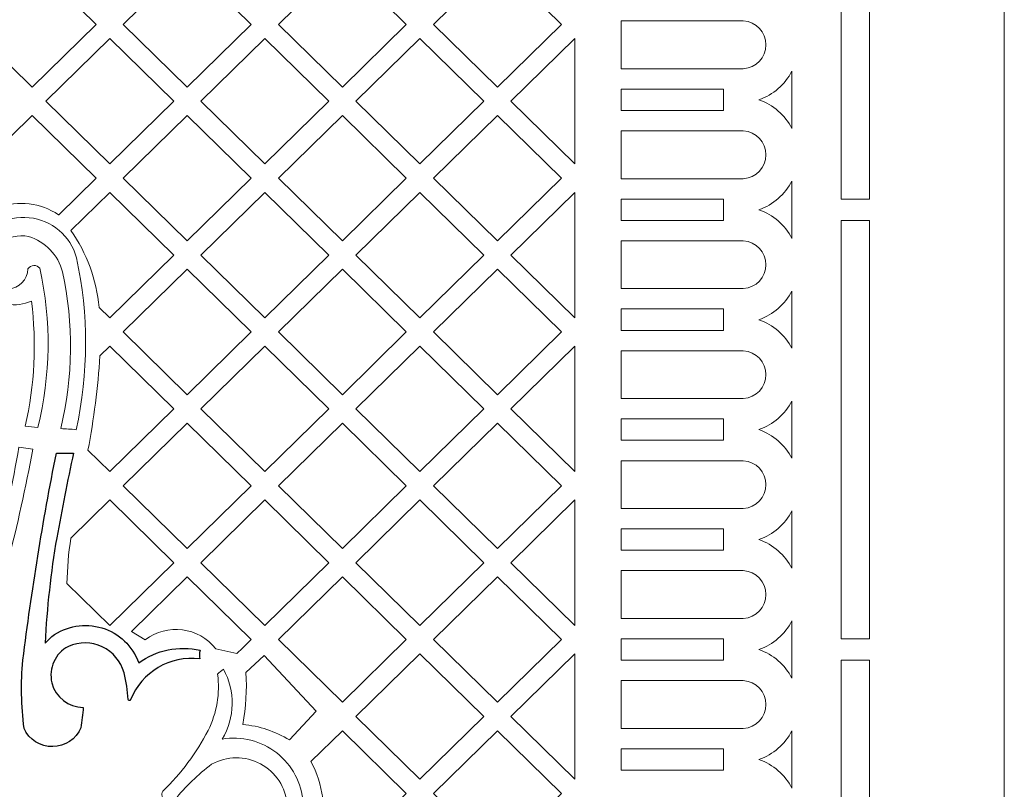
# Model space of a CAD drawing. Units: millimetres. Extents: x 94 to 196, y -115 to 131.
# Drawn here: x 144 to 196, y 12 to 53 of the extents above; entities that cross this region are included whole.
import ezdxf

# ---------------------------------------------------------------- set-up
doc = ezdxf.new("R2010")
doc.units = ezdxf.units.MM
doc.header["$MEASUREMENT"] = 0
doc.layers.add('layer 1', color=7, linetype='Continuous')

msp = doc.modelspace()

# ---------------------------------------------------------------- linework, layer by layer
at = {"layer": 'layer 1', "color": 250, "lineweight": 9}
for points, knots in [([(93.9536, -115.2691), (93.9536, -115.2691), (93.9536, 131.4093), (93.9536, 131.4093), (93.9536, 131.4093), (93.9536, 131.4093), (196.1699, 131.4093), (196.1699, 131.4093), (196.1699, 131.4093), (196.1699, 131.4093), (196.1699, -115.2691), (196.1699, -115.2691), (196.1699, -115.2691), (196.1699, -115.2691), (93.9536, -115.2691), (93.9536, -115.2691)], [0, 0, 0, 0, 0.2, 0.2, 0.2, 0.2, 0.4, 0.4, 0.4, 0.4, 0.6, 0.6, 0.6, 0.6, 1, 1, 1, 1]), ([(145.9998, 29.6292), (145.2785, 25.9963), (144.6866, 22.3393), (144.2252, 18.6644), (144.2252, 18.6644), (144.1138, 17.4617), (144.1351, 16.25), (144.2889, 15.0515), (144.2889, 15.0515), (144.5574, 14.4575), (145.1521, 14.0783), (145.8043, 14.0853), (145.8043, 14.0853), (146.4568, 14.0915), (147.0429, 14.4839), (147.2993, 15.0835), (147.2993, 15.0835), (147.3364, 15.4432), (147.3787, 15.802), (147.4259, 16.161), (147.4259, 16.161), (146.6367, 16.1604), (145.9484, 16.6994), (145.7605, 17.466), (145.7605, 17.466), (145.5724, 18.2325), (145.9332, 19.0291), (146.6338, 19.3934), (146.6338, 19.3934), (147.206, 19.6467), (147.8607, 19.6389), (148.4265, 19.3712), (148.4265, 19.3712), (148.9927, 19.1034), (149.414, 18.6025), (149.5808, 17.9987), (149.5808, 17.9987), (149.6978, 17.5336), (149.7721, 17.0583), (149.8035, 16.5791), (149.8035, 16.5791), (149.8035, 16.5513), (149.831, 16.529), (149.8596, 16.5249), (149.8596, 16.5249), (149.8879, 16.5206), (149.9163, 16.5345), (149.93, 16.5596), (149.93, 16.5596), (150.5066, 18.0377), (152.0161, 18.9316), (153.5894, 18.7278), (153.5894, 18.7278), (153.5592, 18.8802), (153.5645, 19.0373), (153.6052, 19.1876), (153.6052, 19.1876), (152.4774, 19.4485), (151.2915, 19.2057), (150.3571, 18.5219), (150.3571, 18.5219), (150.0368, 19.4117), (149.3148, 20.0974), (148.4098, 20.3722), (148.4098, 20.3722), (147.5046, 20.6469), (146.5232, 20.478), (145.7623, 19.9157), (145.7623, 19.9157), (145.6375, 19.8031), (145.516, 19.6871), (145.3977, 19.5673), (145.3977, 19.5673), (145.4976, 21.4373), (145.7039, 23.2994), (146.0158, 25.1448), (146.0158, 25.1448), (146.2938, 26.6431), (146.5894, 28.1379), (146.9031, 29.6292), (146.9031, 29.6292), (146.9031, 29.6292), (145.9998, 29.6292), (145.9998, 29.6292)], [0, 0, 0, 0, 0.0454545, 0.0454545, 0.0454545, 0.0454545, 0.0909091, 0.0909091, 0.0909091, 0.0909091, 0.1363636, 0.1363636, 0.1363636, 0.1363636, 0.1818182, 0.1818182, 0.1818182, 0.1818182, 0.2272727, 0.2272727, 0.2272727, 0.2272727, 0.2727273, 0.2727273, 0.2727273, 0.2727273, 0.3181818, 0.3181818, 0.3181818, 0.3181818, 0.3636364, 0.3636364, 0.3636364, 0.3636364, 0.4090909, 0.4090909, 0.4090909, 0.4090909, 0.4545455, 0.4545455, 0.4545455, 0.4545455, 0.5, 0.5, 0.5, 0.5, 0.5454545, 0.5454545, 0.5454545, 0.5454545, 0.5909091, 0.5909091, 0.5909091, 0.5909091, 0.6363636, 0.6363636, 0.6363636, 0.6363636, 0.6818182, 0.6818182, 0.6818182, 0.6818182, 0.7272727, 0.7272727, 0.7272727, 0.7272727, 0.7727273, 0.7727273, 0.7727273, 0.7727273, 0.8181818, 0.8181818, 0.8181818, 0.8181818, 0.8636364, 0.8636364, 0.8636364, 0.8636364, 0.9090909, 0.9090909, 0.9090909, 0.9090909, 1, 1, 1, 1])]:
    msp.add_open_spline(points, degree=3, knots=knots, dxfattribs=at)
at = {"layer": 'layer 1', "color": 7, "lineweight": 9}
for points, knots in [([(189.0328, 65.2235), (189.0328, 65.2235), (189.0328, 43.0684), (189.0328, 43.0684), (189.0328, 43.0684), (189.0328, 43.0684), (187.5353, 43.0684), (187.5353, 43.0684), (187.5353, 43.0684), (187.5353, 43.0684), (187.5353, 65.2235), (187.5353, 65.2235), (187.5353, 65.2235), (187.5353, 65.2235), (189.0328, 65.2235), (189.0328, 65.2235)], [0, 0, 0, 0, 0.2, 0.2, 0.2, 0.2, 0.4, 0.4, 0.4, 0.4, 0.6, 0.6, 0.6, 0.6, 1, 1, 1, 1]), ([(144.7197, 48.9983), (144.7197, 48.9983), (148.1053, 52.3185), (148.1053, 52.3185), (148.1053, 52.3185), (148.1053, 52.3185), (144.7197, 55.638), (144.7197, 55.638), (144.7197, 55.638), (144.7197, 55.638), (141.3338, 52.3185), (141.3338, 52.3185), (141.3338, 52.3185), (141.3338, 52.3185), (144.7197, 48.9983), (144.7197, 48.9983)], [0, 0, 0, 0, 0.2, 0.2, 0.2, 0.2, 0.4, 0.4, 0.4, 0.4, 0.6, 0.6, 0.6, 0.6, 1, 1, 1, 1]), ([(149.5414, 52.3185), (149.5414, 52.3185), (152.9275, 48.9983), (152.9275, 48.9983), (152.9275, 48.9983), (152.9275, 48.9983), (156.3129, 52.3185), (156.3129, 52.3185), (156.3129, 52.3185), (156.3129, 52.3185), (152.9275, 55.638), (152.9275, 55.638), (152.9275, 55.638), (152.9275, 55.638), (149.5414, 52.3185), (149.5414, 52.3185)], [0, 0, 0, 0, 0.2, 0.2, 0.2, 0.2, 0.4, 0.4, 0.4, 0.4, 0.6, 0.6, 0.6, 0.6, 1, 1, 1, 1]), ([(164.5206, 52.3185), (164.5206, 52.3185), (161.1349, 48.9983), (161.1349, 48.9983), (161.1349, 48.9983), (161.1349, 48.9983), (157.749, 52.3185), (157.749, 52.3185), (157.749, 52.3185), (157.749, 52.3185), (161.1349, 55.638), (161.1349, 55.638), (161.1349, 55.638), (161.1349, 55.638), (164.5206, 52.3185), (164.5206, 52.3185)], [0, 0, 0, 0, 0.2, 0.2, 0.2, 0.2, 0.4, 0.4, 0.4, 0.4, 0.6, 0.6, 0.6, 0.6, 1, 1, 1, 1]), ([(172.728, 52.3185), (172.728, 52.3185), (169.3425, 55.638), (169.3425, 55.638), (169.3425, 55.638), (169.3425, 55.638), (165.9566, 52.3185), (165.9566, 52.3185), (165.9566, 52.3185), (165.9566, 52.3185), (169.3425, 48.9983), (169.3425, 48.9983), (169.3425, 48.9983), (169.3425, 48.9983), (172.728, 52.3185), (172.728, 52.3185)], [0, 0, 0, 0, 0.2, 0.2, 0.2, 0.2, 0.4, 0.4, 0.4, 0.4, 0.6, 0.6, 0.6, 0.6, 1, 1, 1, 1]), ([(182.3572, 52.5022), (182.3572, 52.5022), (175.8964, 52.5022), (175.8964, 52.5022), (175.8964, 52.5022), (175.8964, 52.5022), (175.8964, 49.9693), (175.8964, 49.9693), (175.8964, 49.9693), (175.8964, 49.9693), (182.3572, 49.9693), (182.3572, 49.9693), (182.3572, 49.9693), (183.0387, 50.0139), (183.564, 50.5718), (183.5494, 51.2361), (183.5494, 51.2361), (183.564, 51.8998), (183.0387, 52.4576), (182.3572, 52.5022)], [0, 0, 0, 0, 0.1666667, 0.1666667, 0.1666667, 0.1666667, 0.3333333, 0.3333333, 0.3333333, 0.3333333, 0.5, 0.5, 0.5, 0.5, 0.6666667, 0.6666667, 0.6666667, 0.6666667, 1, 1, 1, 1]), ([(152.2093, 48.2478), (152.2093, 48.2478), (148.8237, 44.9277), (148.8237, 44.9277), (148.8237, 44.9277), (148.8237, 44.9277), (145.4377, 48.2478), (145.4377, 48.2478), (145.4377, 48.2478), (145.4377, 48.2478), (148.8237, 51.5671), (148.8237, 51.5671), (148.8237, 51.5671), (148.8237, 51.5671), (152.2093, 48.2478), (152.2093, 48.2478)], [0, 0, 0, 0, 0.2, 0.2, 0.2, 0.2, 0.4, 0.4, 0.4, 0.4, 0.6, 0.6, 0.6, 0.6, 1, 1, 1, 1]), ([(160.4168, 48.2478), (160.4168, 48.2478), (157.031, 44.9277), (157.031, 44.9277), (157.031, 44.9277), (157.031, 44.9277), (153.6453, 48.2478), (153.6453, 48.2478), (153.6453, 48.2478), (153.6453, 48.2478), (157.031, 51.5671), (157.031, 51.5671), (157.031, 51.5671), (157.031, 51.5671), (160.4168, 48.2478), (160.4168, 48.2478)], [0, 0, 0, 0, 0.2, 0.2, 0.2, 0.2, 0.4, 0.4, 0.4, 0.4, 0.6, 0.6, 0.6, 0.6, 1, 1, 1, 1]), ([(168.6245, 48.2478), (168.6245, 48.2478), (165.2386, 44.9277), (165.2386, 44.9277), (165.2386, 44.9277), (165.2386, 44.9277), (161.8529, 48.2478), (161.8529, 48.2478), (161.8529, 48.2478), (161.8529, 48.2478), (165.2386, 51.5671), (165.2386, 51.5671), (165.2386, 51.5671), (165.2386, 51.5671), (168.6245, 48.2478), (168.6245, 48.2478)], [0, 0, 0, 0, 0.2, 0.2, 0.2, 0.2, 0.4, 0.4, 0.4, 0.4, 0.6, 0.6, 0.6, 0.6, 1, 1, 1, 1]), ([(170.0604, 48.2478), (170.0604, 48.2478), (173.4462, 44.9277), (173.4462, 44.9277), (173.4462, 44.9277), (173.4462, 44.9277), (173.4462, 51.5671), (173.4462, 51.5671), (173.4462, 51.5671), (173.4462, 51.5671), (170.0604, 48.2478), (170.0604, 48.2478)], [0, 0, 0, 0, 0.25, 0.25, 0.25, 0.25, 0.5, 0.5, 0.5, 0.5, 1, 1, 1, 1]), ([(183.1852, 48.3263), (183.944, 48.0579), (184.5661, 47.5153), (184.9218, 46.8113), (184.9218, 46.8113), (184.9218, 46.8113), (184.9219, 49.8407), (184.9219, 49.8407), (184.9219, 49.8407), (184.5661, 49.1367), (183.944, 48.5943), (183.1852, 48.3263)], [0, 0, 0, 0, 0.25, 0.25, 0.25, 0.25, 0.5, 0.5, 0.5, 0.5, 1, 1, 1, 1]), ([(181.3034, 47.7603), (181.3034, 47.7603), (175.8964, 47.7603), (175.8964, 47.7603), (175.8964, 47.7603), (175.8964, 47.7603), (175.8964, 48.892), (175.8964, 48.892), (175.8964, 48.892), (175.8964, 48.892), (181.3034, 48.892), (181.3034, 48.892), (181.3034, 48.892), (181.3034, 48.892), (181.3034, 47.7603), (181.3034, 47.7603)], [0, 0, 0, 0, 0.2, 0.2, 0.2, 0.2, 0.4, 0.4, 0.4, 0.4, 0.6, 0.6, 0.6, 0.6, 1, 1, 1, 1]), ([(146.1062, 42.2433), (145.1692, 42.8758), (143.9839, 43.0147), (142.9266, 42.6154), (142.9266, 42.6154), (142.9266, 42.6154), (141.3338, 44.177), (141.3338, 44.177), (141.3338, 44.177), (141.3338, 44.177), (144.7197, 47.4965), (144.7197, 47.4965), (144.7197, 47.4965), (144.7197, 47.4965), (148.1053, 44.177), (148.1053, 44.177), (148.1053, 44.177), (148.1053, 44.177), (146.1322, 42.2433), (146.1322, 42.2433), (146.1322, 42.2433), (146.1322, 42.2433), (146.1062, 42.2433), (146.1062, 42.2433)], [0, 0, 0, 0, 0.1428571, 0.1428571, 0.1428571, 0.1428571, 0.2857143, 0.2857143, 0.2857143, 0.2857143, 0.4285714, 0.4285714, 0.4285714, 0.4285714, 0.5714286, 0.5714286, 0.5714286, 0.5714286, 0.7142857, 0.7142857, 0.7142857, 0.7142857, 1, 1, 1, 1]), ([(149.5414, 44.177), (149.5414, 44.177), (152.9275, 40.857), (152.9275, 40.857), (152.9275, 40.857), (152.9275, 40.857), (156.3129, 44.177), (156.3129, 44.177), (156.3129, 44.177), (156.3129, 44.177), (152.9275, 47.4965), (152.9275, 47.4965), (152.9275, 47.4965), (152.9275, 47.4965), (149.5414, 44.177), (149.5414, 44.177)], [0, 0, 0, 0, 0.2, 0.2, 0.2, 0.2, 0.4, 0.4, 0.4, 0.4, 0.6, 0.6, 0.6, 0.6, 1, 1, 1, 1]), ([(164.5206, 44.177), (164.5206, 44.177), (161.1349, 40.857), (161.1349, 40.857), (161.1349, 40.857), (161.1349, 40.857), (157.749, 44.177), (157.749, 44.177), (157.749, 44.177), (157.749, 44.177), (161.1349, 47.4965), (161.1349, 47.4965), (161.1349, 47.4965), (161.1349, 47.4965), (164.5206, 44.177), (164.5206, 44.177)], [0, 0, 0, 0, 0.2, 0.2, 0.2, 0.2, 0.4, 0.4, 0.4, 0.4, 0.6, 0.6, 0.6, 0.6, 1, 1, 1, 1]), ([(172.728, 44.177), (172.728, 44.177), (169.3425, 40.857), (169.3425, 40.857), (169.3425, 40.857), (169.3425, 40.857), (165.9566, 44.177), (165.9566, 44.177), (165.9566, 44.177), (165.9566, 44.177), (169.3425, 47.4965), (169.3425, 47.4965), (169.3425, 47.4965), (169.3425, 47.4965), (172.728, 44.177), (172.728, 44.177)], [0, 0, 0, 0, 0.2, 0.2, 0.2, 0.2, 0.4, 0.4, 0.4, 0.4, 0.6, 0.6, 0.6, 0.6, 1, 1, 1, 1]), ([(182.3572, 44.15), (182.3572, 44.15), (175.8964, 44.15), (175.8964, 44.15), (175.8964, 44.15), (175.8964, 44.15), (175.8964, 46.6826), (175.8964, 46.6826), (175.8964, 46.6826), (175.8964, 46.6826), (182.3572, 46.6826), (182.3572, 46.6826), (182.3572, 46.6826), (183.0387, 46.6382), (183.564, 46.0802), (183.5494, 45.4159), (183.5494, 45.4159), (183.564, 44.7525), (183.0387, 44.1944), (182.3572, 44.15)], [0, 0, 0, 0, 0.1666667, 0.1666667, 0.1666667, 0.1666667, 0.3333333, 0.3333333, 0.3333333, 0.3333333, 0.5, 0.5, 0.5, 0.5, 0.6666667, 0.6666667, 0.6666667, 0.6666667, 1, 1, 1, 1]), ([(183.1852, 42.5065), (183.944, 42.2384), (184.5661, 41.6952), (184.9218, 40.9912), (184.9218, 40.9912), (184.9218, 40.9912), (184.9219, 44.0207), (184.9219, 44.0207), (184.9219, 44.0207), (184.5661, 43.3167), (183.944, 42.7741), (183.1852, 42.5065)], [0, 0, 0, 0, 0.25, 0.25, 0.25, 0.25, 0.5, 0.5, 0.5, 0.5, 1, 1, 1, 1]), ([(146.7697, 41.4121), (147.6094, 40.2031), (148.1251, 38.7988), (148.2662, 37.333), (148.2662, 37.333), (148.2662, 37.333), (148.8237, 36.7865), (148.8237, 36.7865), (148.8237, 36.7865), (148.8237, 36.7865), (152.2093, 40.1065), (152.2093, 40.1065), (152.2093, 40.1065), (152.2093, 40.1065), (148.8237, 43.4258), (148.8237, 43.4258), (148.8237, 43.4258), (148.8237, 43.4258), (146.7697, 41.4121), (146.7697, 41.4121)], [0, 0, 0, 0, 0.1666667, 0.1666667, 0.1666667, 0.1666667, 0.3333333, 0.3333333, 0.3333333, 0.3333333, 0.5, 0.5, 0.5, 0.5, 0.6666667, 0.6666667, 0.6666667, 0.6666667, 1, 1, 1, 1]), ([(160.4168, 40.1065), (160.4168, 40.1065), (157.031, 36.7865), (157.031, 36.7865), (157.031, 36.7865), (157.031, 36.7865), (153.6453, 40.1065), (153.6453, 40.1065), (153.6453, 40.1065), (153.6453, 40.1065), (157.031, 43.4258), (157.031, 43.4258), (157.031, 43.4258), (157.031, 43.4258), (160.4168, 40.1065), (160.4168, 40.1065)], [0, 0, 0, 0, 0.2, 0.2, 0.2, 0.2, 0.4, 0.4, 0.4, 0.4, 0.6, 0.6, 0.6, 0.6, 1, 1, 1, 1]), ([(168.6245, 40.1065), (168.6245, 40.1065), (165.2386, 36.7865), (165.2386, 36.7865), (165.2386, 36.7865), (165.2386, 36.7865), (161.8529, 40.1065), (161.8529, 40.1065), (161.8529, 40.1065), (161.8529, 40.1065), (165.2386, 43.4258), (165.2386, 43.4258), (165.2386, 43.4258), (165.2386, 43.4258), (168.6245, 40.1065), (168.6245, 40.1065)], [0, 0, 0, 0, 0.2, 0.2, 0.2, 0.2, 0.4, 0.4, 0.4, 0.4, 0.6, 0.6, 0.6, 0.6, 1, 1, 1, 1]), ([(170.0604, 40.1065), (170.0604, 40.1065), (173.4462, 36.7865), (173.4462, 36.7865), (173.4462, 36.7865), (173.4462, 36.7865), (173.4462, 43.4258), (173.4462, 43.4258), (173.4462, 43.4258), (173.4462, 43.4258), (170.0604, 40.1065), (170.0604, 40.1065)], [0, 0, 0, 0, 0.25, 0.25, 0.25, 0.25, 0.5, 0.5, 0.5, 0.5, 1, 1, 1, 1]), ([(181.3034, 41.9402), (181.3034, 41.9402), (175.8964, 41.9402), (175.8964, 41.9402), (175.8964, 41.9402), (175.8964, 41.9402), (175.8964, 43.0719), (175.8964, 43.0719), (175.8964, 43.0719), (175.8964, 43.0719), (181.3034, 43.0719), (181.3034, 43.0719), (181.3034, 43.0719), (181.3034, 43.0719), (181.3034, 41.9402), (181.3034, 41.9402)], [0, 0, 0, 0, 0.2, 0.2, 0.2, 0.2, 0.4, 0.4, 0.4, 0.4, 0.6, 0.6, 0.6, 0.6, 1, 1, 1, 1]), ([(144.6796, 37.6676), (143.8572, 37.3067), (142.8984, 37.473), (142.2456, 38.0899), (142.2456, 38.0899), (141.5923, 38.7061), (141.3717, 39.6544), (141.685, 40.4959), (141.685, 40.4959), (142.2192, 41.5722), (143.364, 42.2058), (144.5596, 42.0867), (144.5596, 42.0867), (145.7556, 41.9673), (146.7526, 41.1206), (147.0642, 39.9595), (147.0642, 39.9595), (147.7112, 36.9617), (147.7049, 33.8599), (147.0457, 30.8647), (147.0457, 30.8647), (146.7752, 30.8904), (146.5038, 30.9091), (146.2325, 30.9203), (146.2325, 30.9203), (146.8869, 33.6449), (146.9183, 36.4816), (146.3248, 39.2201), (146.3248, 39.2201), (146.0889, 40.1099), (145.4111, 40.8153), (144.5316, 41.0872), (144.5316, 41.0872), (143.989, 41.1972), (143.4255, 41.0608), (142.9935, 40.7144), (142.9935, 40.7144), (142.5616, 40.368), (142.3059, 39.8475), (142.2948, 39.2947), (142.2948, 39.2947), (142.3593, 38.718), (142.8584, 38.2895), (143.4377, 38.3145), (143.4377, 38.3145), (144.0175, 38.3382), (144.479, 38.807), (144.4948, 39.3863), (144.4948, 39.3863), (144.5642, 39.491), (144.6793, 39.5542), (144.8044, 39.5575), (144.8044, 39.5575), (144.929, 39.5617), (145.0477, 39.5047), (145.1232, 39.4053), (145.1232, 39.4053), (145.7392, 36.6249), (145.7015, 33.7388), (145.0121, 30.9759), (145.0121, 30.9759), (144.7904, 31.0004), (144.5688, 31.0254), (144.3467, 31.0496), (144.3467, 31.0496), (144.8492, 33.2187), (144.9615, 35.4592), (144.6796, 37.6676)], [0, 0, 0, 0, 0.0555556, 0.0555556, 0.0555556, 0.0555556, 0.1111111, 0.1111111, 0.1111111, 0.1111111, 0.1666667, 0.1666667, 0.1666667, 0.1666667, 0.2222222, 0.2222222, 0.2222222, 0.2222222, 0.2777778, 0.2777778, 0.2777778, 0.2777778, 0.3333333, 0.3333333, 0.3333333, 0.3333333, 0.3888889, 0.3888889, 0.3888889, 0.3888889, 0.4444444, 0.4444444, 0.4444444, 0.4444444, 0.5, 0.5, 0.5, 0.5, 0.5555556, 0.5555556, 0.5555556, 0.5555556, 0.6111111, 0.6111111, 0.6111111, 0.6111111, 0.6666667, 0.6666667, 0.6666667, 0.6666667, 0.7222222, 0.7222222, 0.7222222, 0.7222222, 0.7777778, 0.7777778, 0.7777778, 0.7777778, 0.8333333, 0.8333333, 0.8333333, 0.8333333, 0.8888889, 0.8888889, 0.8888889, 0.8888889, 1, 1, 1, 1]), ([(189.0328, 41.9442), (189.0328, 41.9442), (189.0328, 19.7891), (189.0328, 19.7891), (189.0328, 19.7891), (189.0328, 19.7891), (187.5353, 19.7891), (187.5353, 19.7891), (187.5353, 19.7891), (187.5353, 19.7891), (187.5353, 41.9442), (187.5353, 41.9442), (187.5353, 41.9442), (187.5353, 41.9442), (189.0328, 41.9442), (189.0328, 41.9442)], [0, 0, 0, 0, 0.2, 0.2, 0.2, 0.2, 0.4, 0.4, 0.4, 0.4, 0.6, 0.6, 0.6, 0.6, 1, 1, 1, 1]), ([(182.3572, 40.8625), (182.3572, 40.8625), (175.8964, 40.8625), (175.8964, 40.8625), (175.8964, 40.8625), (175.8964, 40.8625), (175.8964, 38.33), (175.8964, 38.33), (175.8964, 38.33), (175.8964, 38.33), (182.3572, 38.33), (182.3572, 38.33), (182.3572, 38.33), (183.0387, 38.3745), (183.564, 38.9322), (183.5494, 39.5966), (183.5494, 39.5966), (183.564, 40.2601), (183.0387, 40.8181), (182.3572, 40.8625)], [0, 0, 0, 0, 0.1666667, 0.1666667, 0.1666667, 0.1666667, 0.3333333, 0.3333333, 0.3333333, 0.3333333, 0.5, 0.5, 0.5, 0.5, 0.6666667, 0.6666667, 0.6666667, 0.6666667, 1, 1, 1, 1]), ([(149.5414, 36.0352), (149.5414, 36.0352), (152.9275, 32.7157), (152.9275, 32.7157), (152.9275, 32.7157), (152.9275, 32.7157), (156.3129, 36.0352), (156.3129, 36.0352), (156.3129, 36.0352), (156.3129, 36.0352), (152.9275, 39.3553), (152.9275, 39.3553), (152.9275, 39.3553), (152.9275, 39.3553), (149.5414, 36.0352), (149.5414, 36.0352)], [0, 0, 0, 0, 0.2, 0.2, 0.2, 0.2, 0.4, 0.4, 0.4, 0.4, 0.6, 0.6, 0.6, 0.6, 1, 1, 1, 1]), ([(164.5206, 36.0352), (164.5206, 36.0352), (161.1349, 32.7157), (161.1349, 32.7157), (161.1349, 32.7157), (161.1349, 32.7157), (157.749, 36.0352), (157.749, 36.0352), (157.749, 36.0352), (157.749, 36.0352), (161.1349, 39.3553), (161.1349, 39.3553), (161.1349, 39.3553), (161.1349, 39.3553), (164.5206, 36.0352), (164.5206, 36.0352)], [0, 0, 0, 0, 0.2, 0.2, 0.2, 0.2, 0.4, 0.4, 0.4, 0.4, 0.6, 0.6, 0.6, 0.6, 1, 1, 1, 1]), ([(172.728, 36.0352), (172.728, 36.0352), (169.3425, 39.3553), (169.3425, 39.3553), (169.3425, 39.3553), (169.3425, 39.3553), (165.9566, 36.0352), (165.9566, 36.0352), (165.9566, 36.0352), (165.9566, 36.0352), (169.3425, 32.7157), (169.3425, 32.7157), (169.3425, 32.7157), (169.3425, 32.7157), (172.728, 36.0352), (172.728, 36.0352)], [0, 0, 0, 0, 0.2, 0.2, 0.2, 0.2, 0.4, 0.4, 0.4, 0.4, 0.6, 0.6, 0.6, 0.6, 1, 1, 1, 1]), ([(183.1852, 36.6863), (183.944, 36.4184), (184.5661, 35.875), (184.9218, 35.1711), (184.9218, 35.1711), (184.9218, 35.1711), (184.9219, 38.2011), (184.9219, 38.2011), (184.9219, 38.2011), (184.5661, 37.4973), (183.944, 36.954), (183.1852, 36.6863)], [0, 0, 0, 0, 0.25, 0.25, 0.25, 0.25, 0.5, 0.5, 0.5, 0.5, 1, 1, 1, 1]), ([(181.3034, 36.1207), (181.3034, 36.1207), (175.8964, 36.1207), (175.8964, 36.1207), (175.8964, 36.1207), (175.8964, 36.1207), (175.8964, 37.2523), (175.8964, 37.2523), (175.8964, 37.2523), (175.8964, 37.2523), (181.3034, 37.2523), (181.3034, 37.2523), (181.3034, 37.2523), (181.3034, 37.2523), (181.3034, 36.1207), (181.3034, 36.1207)], [0, 0, 0, 0, 0.2, 0.2, 0.2, 0.2, 0.4, 0.4, 0.4, 0.4, 0.6, 0.6, 0.6, 0.6, 1, 1, 1, 1]), ([(148.3044, 34.7754), (148.1936, 33.0977), (147.9817, 31.4281), (147.6708, 29.7753), (147.6708, 29.7753), (147.6708, 29.7753), (148.8237, 28.6451), (148.8237, 28.6451), (148.8237, 28.6451), (148.8237, 28.6451), (152.2093, 31.9644), (152.2093, 31.9644), (152.2093, 31.9644), (152.2093, 31.9644), (148.8237, 35.2845), (148.8237, 35.2845), (148.8237, 35.2845), (148.8237, 35.2845), (148.3044, 34.7754), (148.3044, 34.7754)], [0, 0, 0, 0, 0.1666667, 0.1666667, 0.1666667, 0.1666667, 0.3333333, 0.3333333, 0.3333333, 0.3333333, 0.5, 0.5, 0.5, 0.5, 0.6666667, 0.6666667, 0.6666667, 0.6666667, 1, 1, 1, 1]), ([(160.4168, 31.9644), (160.4168, 31.9644), (157.031, 28.6451), (157.031, 28.6451), (157.031, 28.6451), (157.031, 28.6451), (153.6453, 31.9644), (153.6453, 31.9644), (153.6453, 31.9644), (153.6453, 31.9644), (157.031, 35.2845), (157.031, 35.2845), (157.031, 35.2845), (157.031, 35.2845), (160.4168, 31.9644), (160.4168, 31.9644)], [0, 0, 0, 0, 0.2, 0.2, 0.2, 0.2, 0.4, 0.4, 0.4, 0.4, 0.6, 0.6, 0.6, 0.6, 1, 1, 1, 1]), ([(168.6245, 31.9644), (168.6245, 31.9644), (165.2386, 28.6451), (165.2386, 28.6451), (165.2386, 28.6451), (165.2386, 28.6451), (161.8529, 31.9644), (161.8529, 31.9644), (161.8529, 31.9644), (161.8529, 31.9644), (165.2386, 35.2845), (165.2386, 35.2845), (165.2386, 35.2845), (165.2386, 35.2845), (168.6245, 31.9644), (168.6245, 31.9644)], [0, 0, 0, 0, 0.2, 0.2, 0.2, 0.2, 0.4, 0.4, 0.4, 0.4, 0.6, 0.6, 0.6, 0.6, 1, 1, 1, 1]), ([(170.0604, 31.9644), (170.0604, 31.9644), (173.4462, 28.6451), (173.4462, 28.6451), (173.4462, 28.6451), (173.4462, 28.6451), (173.4462, 35.2845), (173.4462, 35.2845), (173.4462, 35.2845), (173.4462, 35.2845), (170.0604, 31.9644), (170.0604, 31.9644)], [0, 0, 0, 0, 0.25, 0.25, 0.25, 0.25, 0.5, 0.5, 0.5, 0.5, 1, 1, 1, 1]), ([(182.3572, 32.5099), (182.3572, 32.5099), (175.8964, 32.5099), (175.8964, 32.5099), (175.8964, 32.5099), (175.8964, 32.5099), (175.8964, 35.0426), (175.8964, 35.0426), (175.8964, 35.0426), (175.8964, 35.0426), (182.3572, 35.0426), (182.3572, 35.0426), (182.3572, 35.0426), (183.0387, 34.998), (183.564, 34.44), (183.5494, 33.7765), (183.5494, 33.7765), (183.564, 33.1121), (183.0387, 32.5543), (182.3572, 32.5099)], [0, 0, 0, 0, 0.1666667, 0.1666667, 0.1666667, 0.1666667, 0.3333333, 0.3333333, 0.3333333, 0.3333333, 0.5, 0.5, 0.5, 0.5, 0.6666667, 0.6666667, 0.6666667, 0.6666667, 1, 1, 1, 1]), ([(183.1852, 30.8667), (183.944, 30.5984), (184.5661, 30.0557), (184.9218, 29.3517), (184.9218, 29.3517), (184.9218, 29.3517), (184.9219, 32.381), (184.9219, 32.381), (184.9219, 32.381), (184.5661, 31.6771), (183.944, 31.1344), (183.1852, 30.8667)], [0, 0, 0, 0, 0.25, 0.25, 0.25, 0.25, 0.5, 0.5, 0.5, 0.5, 1, 1, 1, 1]), ([(181.3034, 30.3005), (181.3034, 30.3005), (175.8964, 30.3005), (175.8964, 30.3005), (175.8964, 30.3005), (175.8964, 30.3005), (175.8964, 31.4323), (175.8964, 31.4323), (175.8964, 31.4323), (175.8964, 31.4323), (181.3034, 31.4323), (181.3034, 31.4323), (181.3034, 31.4323), (181.3034, 31.4323), (181.3034, 30.3005), (181.3034, 30.3005)], [0, 0, 0, 0, 0.2, 0.2, 0.2, 0.2, 0.4, 0.4, 0.4, 0.4, 0.6, 0.6, 0.6, 0.6, 1, 1, 1, 1]), ([(156.3129, 27.8938), (156.3129, 27.8938), (152.9275, 24.5743), (152.9275, 24.5743), (152.9275, 24.5743), (152.9275, 24.5743), (149.5414, 27.8938), (149.5414, 27.8938), (149.5414, 27.8938), (149.5414, 27.8938), (152.9275, 31.2139), (152.9275, 31.2139), (152.9275, 31.2139), (152.9275, 31.2139), (156.3129, 27.8938), (156.3129, 27.8938)], [0, 0, 0, 0, 0.2, 0.2, 0.2, 0.2, 0.4, 0.4, 0.4, 0.4, 0.6, 0.6, 0.6, 0.6, 1, 1, 1, 1]), ([(157.749, 27.8938), (157.749, 27.8938), (161.1349, 24.5743), (161.1349, 24.5743), (161.1349, 24.5743), (161.1349, 24.5743), (164.5206, 27.8938), (164.5206, 27.8938), (164.5206, 27.8938), (164.5206, 27.8938), (161.1349, 31.2139), (161.1349, 31.2139), (161.1349, 31.2139), (161.1349, 31.2139), (157.749, 27.8938), (157.749, 27.8938)], [0, 0, 0, 0, 0.2, 0.2, 0.2, 0.2, 0.4, 0.4, 0.4, 0.4, 0.6, 0.6, 0.6, 0.6, 1, 1, 1, 1]), ([(172.728, 27.8938), (172.728, 27.8938), (169.3425, 24.5743), (169.3425, 24.5743), (169.3425, 24.5743), (169.3425, 24.5743), (165.9566, 27.8938), (165.9566, 27.8938), (165.9566, 27.8938), (165.9566, 27.8938), (169.3425, 31.2139), (169.3425, 31.2139), (169.3425, 31.2139), (169.3425, 31.2139), (172.728, 27.8938), (172.728, 27.8938)], [0, 0, 0, 0, 0.2, 0.2, 0.2, 0.2, 0.4, 0.4, 0.4, 0.4, 0.6, 0.6, 0.6, 0.6, 1, 1, 1, 1]), ([(133.5458, 15.0835), (136.2914, 14.3559), (138.6857, 12.6698), (140.2959, 10.3297), (140.2959, 10.3297), (140.3858, 10.2254), (140.5151, 10.1621), (140.6536, 10.1558), (140.6536, 10.1558), (140.7915, 10.1503), (140.926, 10.2017), (141.0247, 10.2984), (141.0247, 10.2984), (140.8269, 12.8527), (141.0519, 15.4222), (141.6901, 17.9036), (141.6901, 17.9036), (142.9775, 21.8057), (144.0009, 25.7903), (144.7535, 29.8295), (144.7535, 29.8295), (144.7535, 29.8295), (144.0142, 29.9409), (144.0142, 29.9409), (144.0142, 29.9409), (143.3773, 26.1839), (142.4303, 22.4868), (141.183, 18.8863), (141.183, 18.8863), (140.5875, 16.9756), (140.1736, 15.0125), (139.9472, 13.0237), (139.9472, 13.0237), (139.9345, 12.8967), (139.9161, 12.7692), (139.8918, 12.6434), (139.8918, 12.6434), (139.8732, 12.5461), (139.8007, 12.4673), (139.7051, 12.4401), (139.7051, 12.4401), (139.6094, 12.4132), (139.5067, 12.4431), (139.4403, 12.5166), (139.4403, 12.5166), (138.2393, 14.559), (135.8593, 15.5954), (133.5458, 15.0835)], [0, 0, 0, 0, 0.0769231, 0.0769231, 0.0769231, 0.0769231, 0.1538462, 0.1538462, 0.1538462, 0.1538462, 0.2307692, 0.2307692, 0.2307692, 0.2307692, 0.3076923, 0.3076923, 0.3076923, 0.3076923, 0.3846154, 0.3846154, 0.3846154, 0.3846154, 0.4615385, 0.4615385, 0.4615385, 0.4615385, 0.5384615, 0.5384615, 0.5384615, 0.5384615, 0.6153846, 0.6153846, 0.6153846, 0.6153846, 0.6923077, 0.6923077, 0.6923077, 0.6923077, 0.7692308, 0.7692308, 0.7692308, 0.7692308, 0.8461538, 0.8461538, 0.8461538, 0.8461538, 1, 1, 1, 1]), ([(182.3572, 29.223), (182.3572, 29.223), (175.8964, 29.223), (175.8964, 29.223), (175.8964, 29.223), (175.8964, 29.223), (175.8964, 26.6903), (175.8964, 26.6903), (175.8964, 26.6903), (175.8964, 26.6903), (182.3572, 26.6903), (182.3572, 26.6903), (182.3572, 26.6903), (183.0387, 26.7348), (183.564, 27.2928), (183.5494, 27.9564), (183.5494, 27.9564), (183.564, 28.6207), (183.0387, 29.1784), (182.3572, 29.223)], [0, 0, 0, 0, 0.1666667, 0.1666667, 0.1666667, 0.1666667, 0.3333333, 0.3333333, 0.3333333, 0.3333333, 0.5, 0.5, 0.5, 0.5, 0.6666667, 0.6666667, 0.6666667, 0.6666667, 1, 1, 1, 1]), ([(146.764, 25.1239), (146.6411, 24.3295), (146.5727, 23.5274), (146.559, 22.724), (146.559, 22.724), (146.559, 22.724), (148.8237, 20.5037), (148.8237, 20.5037), (148.8237, 20.5037), (148.8237, 20.5037), (152.2093, 23.8239), (152.2093, 23.8239), (152.2093, 23.8239), (152.2093, 23.8239), (148.8237, 27.1432), (148.8237, 27.1432), (148.8237, 27.1432), (148.8237, 27.1432), (146.764, 25.1239), (146.764, 25.1239)], [0, 0, 0, 0, 0.1666667, 0.1666667, 0.1666667, 0.1666667, 0.3333333, 0.3333333, 0.3333333, 0.3333333, 0.5, 0.5, 0.5, 0.5, 0.6666667, 0.6666667, 0.6666667, 0.6666667, 1, 1, 1, 1]), ([(160.4168, 23.8239), (160.4168, 23.8239), (157.031, 20.5037), (157.031, 20.5037), (157.031, 20.5037), (157.031, 20.5037), (153.6453, 23.8239), (153.6453, 23.8239), (153.6453, 23.8239), (153.6453, 23.8239), (157.031, 27.1432), (157.031, 27.1432), (157.031, 27.1432), (157.031, 27.1432), (160.4168, 23.8239), (160.4168, 23.8239)], [0, 0, 0, 0, 0.2, 0.2, 0.2, 0.2, 0.4, 0.4, 0.4, 0.4, 0.6, 0.6, 0.6, 0.6, 1, 1, 1, 1]), ([(168.6245, 23.8239), (168.6245, 23.8239), (165.2386, 20.5037), (165.2386, 20.5037), (165.2386, 20.5037), (165.2386, 20.5037), (161.8529, 23.8239), (161.8529, 23.8239), (161.8529, 23.8239), (161.8529, 23.8239), (165.2386, 27.1432), (165.2386, 27.1432), (165.2386, 27.1432), (165.2386, 27.1432), (168.6245, 23.8239), (168.6245, 23.8239)], [0, 0, 0, 0, 0.2, 0.2, 0.2, 0.2, 0.4, 0.4, 0.4, 0.4, 0.6, 0.6, 0.6, 0.6, 1, 1, 1, 1]), ([(170.0604, 23.8239), (170.0604, 23.8239), (173.4462, 20.5037), (173.4462, 20.5037), (173.4462, 20.5037), (173.4462, 20.5037), (173.4462, 27.1432), (173.4462, 27.1432), (173.4462, 27.1432), (173.4462, 27.1432), (170.0604, 23.8239), (170.0604, 23.8239)], [0, 0, 0, 0, 0.25, 0.25, 0.25, 0.25, 0.5, 0.5, 0.5, 0.5, 1, 1, 1, 1]), ([(183.1852, 25.0465), (183.944, 24.7788), (184.5661, 24.2356), (184.9218, 23.5316), (184.9218, 23.5316), (184.9218, 23.5316), (184.9219, 26.561), (184.9219, 26.561), (184.9219, 26.561), (184.5661, 25.8569), (183.944, 25.3145), (183.1852, 25.0465)], [0, 0, 0, 0, 0.25, 0.25, 0.25, 0.25, 0.5, 0.5, 0.5, 0.5, 1, 1, 1, 1]), ([(181.3034, 24.4804), (181.3034, 24.4804), (175.8964, 24.4804), (175.8964, 24.4804), (175.8964, 24.4804), (175.8964, 24.4804), (175.8964, 25.6122), (175.8964, 25.6122), (175.8964, 25.6122), (175.8964, 25.6122), (181.3034, 25.6122), (181.3034, 25.6122), (181.3034, 25.6122), (181.3034, 25.6122), (181.3034, 24.4804), (181.3034, 24.4804)], [0, 0, 0, 0, 0.2, 0.2, 0.2, 0.2, 0.4, 0.4, 0.4, 0.4, 0.6, 0.6, 0.6, 0.6, 1, 1, 1, 1]), ([(150.7057, 19.7364), (150.7057, 19.7364), (149.9717, 20.1739), (149.9717, 20.1739), (149.9717, 20.1739), (149.9717, 20.1739), (152.9275, 23.0727), (152.9275, 23.0727), (152.9275, 23.0727), (152.9275, 23.0727), (156.3129, 19.7524), (156.3129, 19.7524), (156.3129, 19.7524), (156.3129, 19.7524), (155.8456, 19.2946), (155.8456, 19.2946), (155.8456, 19.2946), (155.8456, 19.2946), (155.5584, 19.0128), (155.5584, 19.0128), (155.5584, 19.0128), (155.5584, 19.0128), (154.4399, 19.2559), (154.4399, 19.2559), (154.4399, 19.2559), (153.5413, 20.4201), (151.8695, 20.6351), (150.7057, 19.7364)], [0, 0, 0, 0, 0.125, 0.125, 0.125, 0.125, 0.25, 0.25, 0.25, 0.25, 0.375, 0.375, 0.375, 0.375, 0.5, 0.5, 0.5, 0.5, 0.625, 0.625, 0.625, 0.625, 0.75, 0.75, 0.75, 0.75, 1, 1, 1, 1]), ([(164.5206, 19.7524), (164.5206, 19.7524), (161.1349, 16.4331), (161.1349, 16.4331), (161.1349, 16.4331), (161.1349, 16.4331), (157.749, 19.7524), (157.749, 19.7524), (157.749, 19.7524), (157.749, 19.7524), (161.1349, 23.0727), (161.1349, 23.0727), (161.1349, 23.0727), (161.1349, 23.0727), (164.5206, 19.7524), (164.5206, 19.7524)], [0, 0, 0, 0, 0.2, 0.2, 0.2, 0.2, 0.4, 0.4, 0.4, 0.4, 0.6, 0.6, 0.6, 0.6, 1, 1, 1, 1]), ([(172.728, 19.7524), (172.728, 19.7524), (169.3425, 23.0727), (169.3425, 23.0727), (169.3425, 23.0727), (169.3425, 23.0727), (165.9566, 19.7524), (165.9566, 19.7524), (165.9566, 19.7524), (165.9566, 19.7524), (169.3425, 16.4331), (169.3425, 16.4331), (169.3425, 16.4331), (169.3425, 16.4331), (172.728, 19.7524), (172.728, 19.7524)], [0, 0, 0, 0, 0.2, 0.2, 0.2, 0.2, 0.4, 0.4, 0.4, 0.4, 0.6, 0.6, 0.6, 0.6, 1, 1, 1, 1]), ([(182.3572, 20.8703), (182.3572, 20.8703), (175.8964, 20.8703), (175.8964, 20.8703), (175.8964, 20.8703), (175.8964, 20.8703), (175.8964, 23.4029), (175.8964, 23.4029), (175.8964, 23.4029), (175.8964, 23.4029), (182.3572, 23.4029), (182.3572, 23.4029), (182.3572, 23.4029), (183.0387, 23.3583), (183.564, 22.8005), (183.5494, 22.1369), (183.5494, 22.1369), (183.564, 21.4727), (183.0387, 20.9147), (182.3572, 20.8703)], [0, 0, 0, 0, 0.1666667, 0.1666667, 0.1666667, 0.1666667, 0.3333333, 0.3333333, 0.3333333, 0.3333333, 0.5, 0.5, 0.5, 0.5, 0.6666667, 0.6666667, 0.6666667, 0.6666667, 1, 1, 1, 1]), ([(183.1852, 19.2264), (183.944, 18.9586), (184.5661, 18.4162), (184.9218, 17.7121), (184.9218, 17.7121), (184.9218, 17.7121), (184.9219, 20.7416), (184.9219, 20.7416), (184.9219, 20.7416), (184.5661, 20.0376), (183.944, 19.4944), (183.1852, 19.2264)], [0, 0, 0, 0, 0.25, 0.25, 0.25, 0.25, 0.5, 0.5, 0.5, 0.5, 1, 1, 1, 1]), ([(181.3034, 18.661), (181.3034, 18.661), (175.8964, 18.661), (175.8964, 18.661), (175.8964, 18.661), (175.8964, 18.661), (175.8964, 19.7928), (175.8964, 19.7928), (175.8964, 19.7928), (175.8964, 19.7928), (181.3034, 19.7928), (181.3034, 19.7928), (181.3034, 19.7928), (181.3034, 19.7928), (181.3034, 18.661), (181.3034, 18.661)], [0, 0, 0, 0, 0.2, 0.2, 0.2, 0.2, 0.4, 0.4, 0.4, 0.4, 0.6, 0.6, 0.6, 0.6, 1, 1, 1, 1]), ([(156.0296, 18.0176), (156.0296, 18.0176), (156.9911, 18.9045), (156.9911, 18.9045), (156.9911, 18.9045), (156.9911, 18.9045), (159.7454, 15.9655), (159.7454, 15.9655), (159.7454, 15.9655), (159.7454, 15.9655), (158.3346, 14.4402), (158.3346, 14.4402), (158.3346, 14.4402), (157.5833, 14.8972), (156.7384, 15.1781), (155.8634, 15.2629), (155.8634, 15.2629), (156.0345, 16.1708), (156.0905, 17.0959), (156.0296, 18.0176)], [0, 0, 0, 0, 0.1666667, 0.1666667, 0.1666667, 0.1666667, 0.3333333, 0.3333333, 0.3333333, 0.3333333, 0.5, 0.5, 0.5, 0.5, 0.6666667, 0.6666667, 0.6666667, 0.6666667, 1, 1, 1, 1]), ([(168.6245, 15.6818), (168.6245, 15.6818), (165.2386, 12.3622), (165.2386, 12.3622), (165.2386, 12.3622), (165.2386, 12.3622), (161.8529, 15.6818), (161.8529, 15.6818), (161.8529, 15.6818), (161.8529, 15.6818), (165.2386, 19.0011), (165.2386, 19.0011), (165.2386, 19.0011), (165.2386, 19.0011), (168.6245, 15.6818), (168.6245, 15.6818)], [0, 0, 0, 0, 0.2, 0.2, 0.2, 0.2, 0.4, 0.4, 0.4, 0.4, 0.6, 0.6, 0.6, 0.6, 1, 1, 1, 1]), ([(170.0604, 15.6818), (170.0604, 15.6818), (173.4462, 12.3622), (173.4462, 12.3622), (173.4462, 12.3622), (173.4462, 12.3622), (173.4462, 19.0011), (173.4462, 19.0011), (173.4462, 19.0011), (173.4462, 19.0011), (170.0604, 15.6818), (170.0604, 15.6818)], [0, 0, 0, 0, 0.25, 0.25, 0.25, 0.25, 0.5, 0.5, 0.5, 0.5, 1, 1, 1, 1]), ([(187.5353, 7.2107), (187.5353, 7.2107), (187.5353, -3.5182), (187.5353, -3.5182), (187.5353, -3.5182), (187.5353, -3.5182), (189.0328, -3.5182), (189.0328, -3.5182), (189.0328, -3.5182), (189.0328, -3.5182), (189.0328, 18.6644), (189.0328, 18.6644), (189.0328, 18.6644), (189.0328, 18.6644), (187.5353, 18.6644), (187.5353, 18.6644), (187.5353, 18.6644), (187.5353, 18.6644), (187.5353, 7.2107), (187.5353, 7.2107)], [0, 0, 0, 0, 0.1666667, 0.1666667, 0.1666667, 0.1666667, 0.3333333, 0.3333333, 0.3333333, 0.3333333, 0.5, 0.5, 0.5, 0.5, 0.6666667, 0.6666667, 0.6666667, 0.6666667, 1, 1, 1, 1]), ([(154.8465, 18.1838), (154.7337, 18.1081), (154.6282, 18.0211), (154.5324, 17.925), (154.5324, 17.925), (154.6668, 16.9053), (154.493, 15.8688), (154.0331, 14.9486), (154.0331, 14.9486), (153.4163, 13.7509), (152.6041, 12.6636), (151.6301, 11.732), (151.6301, 11.732), (151.5392, 11.5596), (151.5881, 11.346), (151.7455, 11.2306), (151.7455, 11.2306), (151.9029, 11.1151), (152.1209, 11.1318), (152.2587, 11.2702), (152.2587, 11.2702), (152.8309, 11.9776), (153.4893, 12.6107), (154.2181, 13.156), (154.2181, 13.156), (155.019, 13.6039), (155.9934, 13.6124), (156.8023, 13.1782), (156.8023, 13.1782), (157.611, 12.7436), (158.1421, 11.9269), (158.2109, 11.0114), (158.2109, 11.0114), (158.3153, 10.2149), (158.3525, 9.4109), (158.3217, 8.6081), (158.3217, 8.6081), (158.6408, 8.5691), (158.9622, 8.5566), (159.2832, 8.5713), (159.2832, 8.5713), (159.2271, 9.4233), (159.1531, 10.2733), (159.0612, 11.1228), (159.0612, 11.1228), (158.985, 12.1573), (158.4762, 13.1115), (157.6599, 13.7514), (157.6599, 13.7514), (156.8438, 14.3921), (155.7955, 14.6592), (154.7725, 14.4866), (154.7725, 14.4866), (155.454, 15.6176), (155.4823, 17.0263), (154.8465, 18.1838)], [0, 0, 0, 0, 0.0666667, 0.0666667, 0.0666667, 0.0666667, 0.1333333, 0.1333333, 0.1333333, 0.1333333, 0.2, 0.2, 0.2, 0.2, 0.2666667, 0.2666667, 0.2666667, 0.2666667, 0.3333333, 0.3333333, 0.3333333, 0.3333333, 0.4, 0.4, 0.4, 0.4, 0.4666667, 0.4666667, 0.4666667, 0.4666667, 0.5333333, 0.5333333, 0.5333333, 0.5333333, 0.6, 0.6, 0.6, 0.6, 0.6666667, 0.6666667, 0.6666667, 0.6666667, 0.7333333, 0.7333333, 0.7333333, 0.7333333, 0.8, 0.8, 0.8, 0.8, 0.8666667, 0.8666667, 0.8666667, 0.8666667, 1, 1, 1, 1]), ([(182.3572, 17.5827), (182.3572, 17.5827), (175.8964, 17.5827), (175.8964, 17.5827), (175.8964, 17.5827), (175.8964, 17.5827), (175.8964, 15.0502), (175.8964, 15.0502), (175.8964, 15.0502), (175.8964, 15.0502), (182.3572, 15.0502), (182.3572, 15.0502), (182.3572, 15.0502), (183.0387, 15.0946), (183.564, 15.6525), (183.5494, 16.3168), (183.5494, 16.3168), (183.564, 16.9805), (183.0387, 17.5383), (182.3572, 17.5827)], [0, 0, 0, 0, 0.1666667, 0.1666667, 0.1666667, 0.1666667, 0.3333333, 0.3333333, 0.3333333, 0.3333333, 0.5, 0.5, 0.5, 0.5, 0.6666667, 0.6666667, 0.6666667, 0.6666667, 1, 1, 1, 1]), ([(160.3638, 9.0477), (160.3638, 9.0477), (160.0487, 9.3567), (160.0487, 9.3567), (160.0487, 9.3567), (160.3067, 10.6991), (160.1047, 12.0896), (159.4744, 13.3028), (159.4744, 13.3028), (159.4744, 13.3028), (161.1349, 14.9312), (161.1349, 14.9312), (161.1349, 14.9312), (161.1349, 14.9312), (164.5206, 11.611), (164.5206, 11.611), (164.5206, 11.611), (164.5206, 11.611), (161.8172, 8.9608), (161.8172, 8.9608), (161.8172, 8.9608), (161.3498, 9.1222), (160.847, 9.1522), (160.3638, 9.0477)], [0, 0, 0, 0, 0.1428571, 0.1428571, 0.1428571, 0.1428571, 0.2857143, 0.2857143, 0.2857143, 0.2857143, 0.4285714, 0.4285714, 0.4285714, 0.4285714, 0.5714286, 0.5714286, 0.5714286, 0.5714286, 0.7142857, 0.7142857, 0.7142857, 0.7142857, 1, 1, 1, 1]), ([(172.728, 11.611), (172.728, 11.611), (169.3425, 8.2917), (169.3425, 8.2917), (169.3425, 8.2917), (169.3425, 8.2917), (165.9566, 11.611), (165.9566, 11.611), (165.9566, 11.611), (165.9566, 11.611), (169.3425, 14.9312), (169.3425, 14.9312), (169.3425, 14.9312), (169.3425, 14.9312), (172.728, 11.611), (172.728, 11.611)], [0, 0, 0, 0, 0.2, 0.2, 0.2, 0.2, 0.4, 0.4, 0.4, 0.4, 0.6, 0.6, 0.6, 0.6, 1, 1, 1, 1]), ([(183.1852, 13.4071), (183.944, 13.1385), (184.5661, 12.596), (184.9218, 11.8921), (184.9218, 11.8921), (184.9218, 11.8921), (184.9219, 14.9215), (184.9219, 14.9215), (184.9219, 14.9215), (184.5661, 14.2175), (183.944, 13.6748), (183.1852, 13.4071)], [0, 0, 0, 0, 0.25, 0.25, 0.25, 0.25, 0.5, 0.5, 0.5, 0.5, 1, 1, 1, 1]), ([(181.3034, 12.8409), (181.3034, 12.8409), (175.8964, 12.8409), (175.8964, 12.8409), (175.8964, 12.8409), (175.8964, 12.8409), (175.8964, 13.9725), (175.8964, 13.9725), (175.8964, 13.9725), (175.8964, 13.9725), (181.3034, 13.9725), (181.3034, 13.9725), (181.3034, 13.9725), (181.3034, 13.9725), (181.3034, 12.8409), (181.3034, 12.8409)], [0, 0, 0, 0, 0.2, 0.2, 0.2, 0.2, 0.4, 0.4, 0.4, 0.4, 0.6, 0.6, 0.6, 0.6, 1, 1, 1, 1])]:
    msp.add_open_spline(points, degree=3, knots=knots, dxfattribs=at)
at = {"layer": 'layer 1', "color": 7}
msp.add_open_spline([(145.9998, 29.6292), (145.2785, 25.9963), (144.6866, 22.3393), (144.2252, 18.6644), (144.2252, 18.6644), (144.1138, 17.4617), (144.1351, 16.25), (144.2889, 15.0515), (144.2889, 15.0515), (144.5574, 14.4575), (145.1521, 14.0783), (145.8043, 14.0853), (145.8043, 14.0853), (146.4568, 14.0915), (147.0429, 14.4839), (147.2993, 15.0835), (147.2993, 15.0835), (147.3364, 15.4432), (147.3787, 15.802), (147.4259, 16.161), (147.4259, 16.161), (146.6367, 16.1604), (145.9484, 16.6994), (145.7605, 17.466), (145.7605, 17.466), (145.5724, 18.2325), (145.9332, 19.0291), (146.6338, 19.3934), (146.6338, 19.3934), (147.206, 19.6467), (147.8607, 19.6389), (148.4265, 19.3712), (148.4265, 19.3712), (148.9927, 19.1034), (149.414, 18.6025), (149.5808, 17.9987), (149.5808, 17.9987), (149.6978, 17.5336), (149.7721, 17.0583), (149.8035, 16.5791), (149.8035, 16.5791), (149.8086, 16.5513), (149.831, 16.529), (149.8596, 16.5249), (149.8596, 16.5249), (149.8879, 16.5206), (149.9163, 16.5345), (149.93, 16.5596), (149.93, 16.5596), (150.5066, 18.0377), (152.0161, 18.9316), (153.5894, 18.7278), (153.5894, 18.7278), (153.5592, 18.8802), (153.5645, 19.0373), (153.6052, 19.1876), (153.6052, 19.1876), (152.4774, 19.4485), (151.2915, 19.2057), (150.3571, 18.5219), (150.3571, 18.5219), (150.0368, 19.4117), (149.3148, 20.0974), (148.4098, 20.3722), (148.4098, 20.3722), (147.5046, 20.6469), (146.5232, 20.478), (145.7623, 19.9157), (145.7623, 19.9157), (145.6375, 19.8031), (145.516, 19.6871), (145.3977, 19.5673), (145.3977, 19.5673), (145.4976, 21.4373), (145.7039, 23.2994), (146.0158, 25.1448), (146.0158, 25.1448), (146.2938, 26.6431), (146.5894, 28.1379), (146.9031, 29.6292), (146.9031, 29.6292), (146.9031, 29.6292), (145.9998, 29.6292), (145.9998, 29.6292)], degree=3, knots=[0, 0, 0, 0, 0.0454545, 0.0454545, 0.0454545, 0.0454545, 0.0909091, 0.0909091, 0.0909091, 0.0909091, 0.1363636, 0.1363636, 0.1363636, 0.1363636, 0.1818182, 0.1818182, 0.1818182, 0.1818182, 0.2272727, 0.2272727, 0.2272727, 0.2272727, 0.2727273, 0.2727273, 0.2727273, 0.2727273, 0.3181818, 0.3181818, 0.3181818, 0.3181818, 0.3636364, 0.3636364, 0.3636364, 0.3636364, 0.4090909, 0.4090909, 0.4090909, 0.4090909, 0.4545455, 0.4545455, 0.4545455, 0.4545455, 0.5, 0.5, 0.5, 0.5, 0.5454545, 0.5454545, 0.5454545, 0.5454545, 0.5909091, 0.5909091, 0.5909091, 0.5909091, 0.6363636, 0.6363636, 0.6363636, 0.6363636, 0.6818182, 0.6818182, 0.6818182, 0.6818182, 0.7272727, 0.7272727, 0.7272727, 0.7272727, 0.7727273, 0.7727273, 0.7727273, 0.7727273, 0.8181818, 0.8181818, 0.8181818, 0.8181818, 0.8636364, 0.8636364, 0.8636364, 0.8636364, 0.9090909, 0.9090909, 0.9090909, 0.9090909, 1, 1, 1, 1], dxfattribs=at)

doc.saveas('drawing.dxf')
